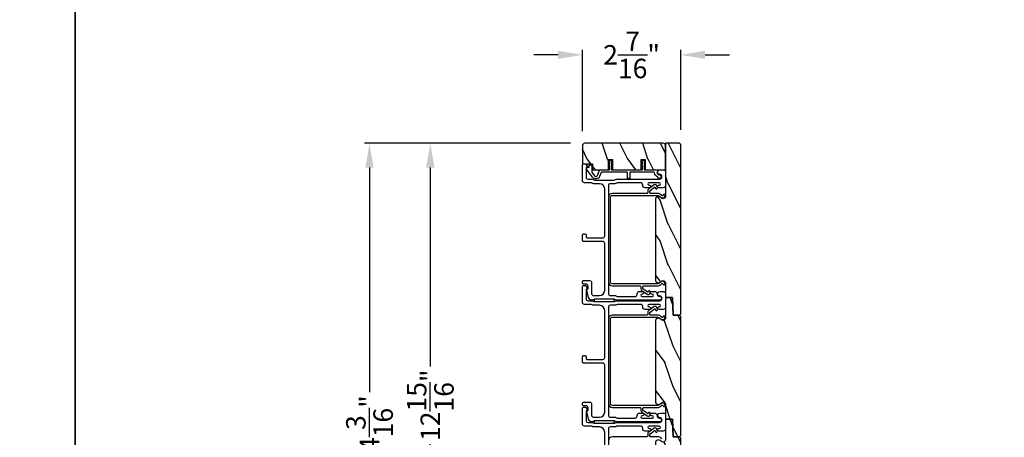
# Model space of a CAD drawing. Extents: x 3 to 343, y -951 to -863.
# Drawn here: x 274 to 298, y -914 to -904 of the extents above; entities that cross this region are included whole.
import ezdxf

# ---------------------------------------------------------------- set-up
doc = ezdxf.new("R2010")
doc.units = 0
doc.header["$LTSCALE"] = 2
doc.header["$MEASUREMENT"] = 0
doc.header["$PDMODE"] = 3
doc.layers.get('0').update_dxf_attribs({"linetype": 'CONTINUOUS'})
doc.layers.get('DEFPOINTS').update_dxf_attribs({"color": 3, "linetype": 'CONTINUOUS'})
doc.layers.add('Dim', color=7, linetype='CONTINUOUS')
doc.styles.get("Standard").update_dxf_attribs({"font": 'arial.ttf'})
doc.dimstyles.new('STANDARD X2', dxfattribs={"dimtxt": 0.48, "dimasz": 0.6, "dimexe": 0.125, "dimexo": 0.36, "dimgap": 0.18, "dimtad": 0, "dimdec": 4, "dimzin": 0, "dimdsep": 46, "dimlunit": 4, "dimtxsty": 'STANDARD', "dimcen": 0, "dimadec": 5, "dimazin": 0, "dimtfac": 1, "dimtdec": 4, "dimtofl": 0, "dimtmove": 0, "dimatfit": 3, "dimfxl": 1, "dimtolj": 1, "dimtzin": 0, "dimarcsym": 0})

# ---------------------------------------------------------------- blocks, each defined once
blk = doc.blocks.new('*D281')
at = {"layer": 'DEFPOINTS', "color": 0, "transparency": 16777216}
for p in [(287.982, -906.952), (284.168, -919.874), (286.439, -919.874)]:
    blk.add_point(p, dxfattribs=at)
at = {"layer": 'Dim', "color": 0, "lineweight": -2, "transparency": 16777216}
for p, q in [((287.622, -906.952), (284.043, -906.952)), ((284.168, -907.552), (284.168, -912.454)), ((284.168, -919.274), (284.168, -914.372)), ((286.079, -919.874), (284.043, -919.874))]:
    blk.add_line(p, q, dxfattribs=at)
at = {"layer": 'Dim', "color": 0, "transparency": 16777216}
for points in [[(284.068, -907.552), (284.268, -907.552), (284.168, -906.952)], [(284.068, -919.274), (284.268, -919.274), (284.168, -919.874)]]:
    blk.add_solid(points, dxfattribs=at)
at = {"layer": 'Dim', "color": 0, "transparency": 16777216, "insert": (284.168, -913.413), "char_height": 0.48, "attachment_point": 5, "rotation": 90}
blk.add_mtext('\\A1;12{\\H1x;\\S15/16;}"', dxfattribs=at)
blk = doc.blocks.new('*D283')
at = {"layer": 'DEFPOINTS', "color": 0, "transparency": 16777216}
for p in [(282.668, -906.952), (287.982, -906.952), (288.146, -921.146)]:
    blk.add_point(p, dxfattribs=at)
at = {"layer": 'Dim', "color": 0, "lineweight": -2, "transparency": 16777216}
for p, q in [((287.622, -906.952), (282.543, -906.952)), ((282.668, -907.552), (282.668, -913.092)), ((282.668, -920.546), (282.668, -915.006)), ((287.786, -921.146), (282.543, -921.146))]:
    blk.add_line(p, q, dxfattribs=at)
at = {"layer": 'Dim', "color": 0, "transparency": 16777216}
for points in [[(282.568, -907.552), (282.768, -907.552), (282.668, -906.952)], [(282.568, -920.546), (282.768, -920.546), (282.668, -921.146)]]:
    blk.add_solid(points, dxfattribs=at)
at = {"layer": 'Dim', "color": 0, "transparency": 16777216, "insert": (282.668, -914.049), "char_height": 0.48, "attachment_point": 5, "rotation": 90}
blk.add_mtext('\\A1;14{\\H1x;\\S3/16;}"', dxfattribs=at)
blk = doc.blocks.new('*D284')
at = {"layer": 'DEFPOINTS', "color": 0, "transparency": 16777216}
for p in [(290.344, -904.772), (287.919, -907.015), (290.344, -906.983)]:
    blk.add_point(p, dxfattribs=at)
at = {"layer": 'Dim', "color": 0, "lineweight": -2, "transparency": 16777216}
for p, q in [((287.319, -904.772), (286.719, -904.772)), ((287.919, -906.655), (287.919, -904.647)), ((290.344, -906.623), (290.344, -904.647)), ((290.944, -904.772), (291.544, -904.772))]:
    blk.add_line(p, q, dxfattribs=at)
at = {"layer": 'Dim', "color": 0, "transparency": 16777216}
for points in [[(287.319, -904.672), (287.319, -904.872), (287.919, -904.772)], [(290.944, -904.672), (290.944, -904.872), (290.344, -904.772)]]:
    blk.add_solid(points, dxfattribs=at)
at = {"layer": 'Dim', "color": 0, "transparency": 16777216, "insert": (289.132, -904.772), "char_height": 0.48, "attachment_point": 5}
blk.add_mtext('\\A1;2{\\H1x;\\S7/16;}"', dxfattribs=at)

msp = doc.modelspace()

# ---------------------------------------------------------------- hatches: boundary and pattern name
h = msp.add_hatch()
h.set_pattern_fill('WOOD2', color=256, angle=-90, pattern_type=2)
h.set_pattern_definition([(126.8699, (1061.33725, 1350.25875), (2.000000123, -2.999999918), [0.5, -4.5]), (116.5651, (1061.03725, 1349.65875), (-1.00000131, 0.99999916), [1.118034, -1.118034]), (108.4349, (1060.53725, 1349.65875), (-0.999998403, 2.000000435), [0.632456, -2.529822])])
edge = h.paths.add_edge_path()
edge.add_arc((289.90685, -907.01469), 0.0625, 359.997009, 450.003529)
edge.add_line((289.90684, -906.9522), (287.98184, -906.9522))
edge.add_arc((287.98185, -907.0147), 0.0625, 90.003816, 179.995647)
edge.add_line((287.91934, -907.0147), (287.91934, -907.45727))
edge.add_line((287.91934, -907.45727), (288.16934, -907.45727))
edge.add_line((288.16934, -907.45727), (288.16934, -907.60627))
edge.add_line((288.16934, -907.60627), (288.55935, -907.60627))
edge.add_line((288.55935, -907.60627), (288.55935, -907.35627))
edge.add_line((288.55935, -907.35627), (288.65935, -907.35627))
edge.add_line((288.65935, -907.35627), (288.65935, -907.60627))
edge.add_line((288.65935, -907.60627), (289.36935, -907.60627))
edge.add_line((289.36935, -907.60627), (289.36935, -907.35627))
edge.add_line((289.36935, -907.35627), (289.46935, -907.35627))
edge.add_line((289.46935, -907.35627), (289.46935, -907.60627))
edge.add_line((289.46935, -907.60627), (289.96934, -907.60627))
edge.add_line((289.96934, -907.60627), (289.96934, -907.0147))
h = msp.add_hatch()
h.set_pattern_fill('WOOD2', color=256, angle=-90, pattern_type=2)
h.set_pattern_definition([(126.8699, (1070.83712, 1403.64275), (2.000000123, -2.999999918), [0.5, -4.5]), (116.5651, (1070.5371, 1403.04275), (-1.00000131, 0.99999916), [1.118034, -1.118034]), (108.4349, (1070.03712, 1403.04275), (-0.999998403, 2.000000435), [0.632456, -2.529822])])
edge = h.paths.add_edge_path()
edge.add_line((290.34434, -911.16095), (290.34434, -906.98345))
edge.add_line((290.34434, -906.98345), (290.3131, -906.9522))
edge.add_line((290.3131, -906.9522), (289.96934, -906.9522))
edge.add_line((289.96934, -906.9522), (289.96934, -908.25816))
edge.add_arc((289.90684, -908.25816), 0.0625, -141.202496, 0.000602, ccw=False)
edge.add_arc((289.79734, -908.3462), 0.078, 38.798263, 179.999987)
edge.add_line((289.71934, -908.3462), (289.71934, -910.3142))
edge.add_arc((289.79734, -910.3142), 0.078, 180.000031, 321.201881)
edge.add_arc((289.90684, -910.40223), 0.0625, -0.000669, 141.202496, ccw=False)
edge.add_line((289.96934, -910.40223), (289.96934, -910.7547))
edge.add_line((289.96934, -910.7547), (290.14157, -910.7547))
edge.add_line((290.14157, -910.7547), (290.15684, -911.1922))
edge.add_line((290.15684, -911.1922), (290.3131, -911.1922))
edge.add_line((290.3131, -911.1922), (290.34434, -911.16095))
h = msp.add_hatch()
h.set_pattern_fill('WOOD2', color=256, angle=270, pattern_type=2)
h.set_pattern_definition([(126.8699, (1082.95548, 1400.64275), (2.000000123, -2.999999918), [0.5, -4.5]), (116.5651, (1082.6555, 1400.04275), (-1.00000131, 0.99999916), [1.118034, -1.118034]), (108.4349, (1082.15548, 1400.04275), (-0.999998403, 2.000000435), [0.632456, -2.529822])])
edge = h.paths.add_edge_path()
edge.add_line((290.15684, -911.1922), (290.14157, -910.7547))
edge.add_line((290.14157, -910.7547), (289.96934, -910.7547))
edge.add_line((289.96934, -910.7547), (289.96934, -911.1922))
edge.add_line((289.96934, -911.1922), (289.96934, -911.25816))
edge.add_arc((289.90684, -911.25816), 0.0625, -141.202496, 0.000602, ccw=False)
edge.add_arc((289.79734, -911.3462), 0.078, 38.798263, 179.999987)
edge.add_line((289.71934, -911.3462), (289.71934, -913.3142))
edge.add_arc((289.79734, -913.3142), 0.078, 180.000031, 321.201881)
edge.add_arc((289.90684, -913.40223), 0.0625, -0.000669, 141.202496, ccw=False)
edge.add_line((289.96934, -913.40223), (289.96934, -913.7547))
edge.add_line((289.96934, -913.7547), (290.14157, -913.7547))
edge.add_line((290.14157, -913.7547), (290.15684, -914.1922))
edge.add_line((290.15684, -914.1922), (290.3131, -914.1922))
edge.add_line((290.3131, -914.1922), (290.34434, -914.16095))
edge.add_line((290.34434, -914.16095), (290.34434, -911.22345))
edge.add_line((290.34434, -911.22345), (290.3131, -911.1922))
edge.add_line((290.3131, -911.1922), (290.15684, -911.1922))
h = msp.add_hatch()
h.set_pattern_fill('WOOD2', color=256, angle=270, pattern_type=2)
h.set_pattern_definition([(126.8699, (1082.95548, 1397.64275), (2.000000123, -2.999999918), [0.5, -4.5]), (116.5651, (1082.6555, 1397.04275), (-1.00000131, 0.99999916), [1.118034, -1.118034]), (108.4349, (1082.15548, 1397.04275), (-0.999998403, 2.000000435), [0.632456, -2.529822])])
edge = h.paths.add_edge_path()
edge.add_line((290.15684, -914.1922), (290.14157, -913.7547))
edge.add_line((290.14157, -913.7547), (289.96934, -913.7547))
edge.add_line((289.96934, -913.7547), (289.96934, -914.1922))
edge.add_line((289.96934, -914.1922), (289.96934, -914.25816))
edge.add_arc((289.90684, -914.25816), 0.0625, -141.202496, 0.000602, ccw=False)
edge.add_arc((289.79734, -914.3462), 0.078, 38.798263, 179.999987)
edge.add_line((289.71934, -914.3462), (289.71934, -916.3142))
edge.add_arc((289.79734, -916.3142), 0.078, 180.000031, 321.201881)
edge.add_arc((289.90684, -916.40223), 0.0625, -0.000669, 141.202496, ccw=False)
edge.add_line((289.96934, -916.40223), (289.96934, -916.7547))
edge.add_line((289.96934, -916.7547), (290.14157, -916.7547))
edge.add_line((290.14157, -916.7547), (290.15684, -917.1922))
edge.add_line((290.15684, -917.1922), (290.3131, -917.1922))
edge.add_line((290.3131, -917.1922), (290.34434, -917.16095))
edge.add_line((290.34434, -917.16095), (290.34434, -914.22345))
edge.add_line((290.34434, -914.22345), (290.3131, -914.1922))
edge.add_line((290.3131, -914.1922), (290.15684, -914.1922))

# ---------------------------------------------------------------- linework, layer by layer
for points in [[(207.40723, -863.29961), (207.40723, -951.29963), (275.40725, -951.29963), (275.40725, -863.29961)], [(275.40725, -863.29961), (275.40725, -951.29963), (343.40726, -951.29963), (343.40726, -863.29961)], [(288.70595, -910.79877), (288.20595, -910.79877), (288.20595, -910.85877), (288.70595, -910.85877)], [(288.70595, -913.79877), (288.20595, -913.79877), (288.20595, -913.85877), (288.70595, -913.85877)]]:
    msp.add_lwpolyline(points, close=True)
for points in [[(289.96934, -907.0147, 0.41424689), (289.90684, -906.9522), (287.98184, -906.9522, 0.4141718), (287.91934, -907.0147), (287.91934, -907.45727), (288.16934, -907.45727), (288.16934, -907.60627), (288.55935, -907.60627), (288.55935, -907.35627), (288.65935, -907.35627), (288.65935, -907.60627), (289.36935, -907.60627), (289.36935, -907.35627), (289.46935, -907.35627), (289.46935, -907.60627), (289.96934, -907.60627)], [(290.34434, -911.16095), (290.34434, -906.98345), (290.3131, -906.9522), (289.96934, -906.9522), (289.96934, -908.25816, -0.70805976), (289.85813, -908.29732, 0.70805076), (289.71934, -908.3462), (289.71934, -910.3142, 0.70805158), (289.85813, -910.36307, -0.7080602), (289.96934, -910.40223), (289.96934, -910.7547), (290.14157, -910.7547), (290.15684, -911.1922), (290.3131, -911.1922)], [(288.72006, -910.70877, -0.13160561), (288.74506, -910.71547), (288.76083, -910.72457, 0.13169947), (288.78583, -910.73127), (289.21945, -910.73127, 0.4142586), (289.26945, -910.68127), (289.26945, -910.66627, -0.41424082), (289.32945, -910.60627), (289.40196, -910.60627, -1.00002933), (289.40196, -910.67127), (289.38945, -910.67127, 0.99998167), (289.38945, -910.73127), (289.63945, -910.73127, 0.99998167), (289.63945, -910.67127), (289.62694, -910.67127, -1.00002933), (289.62694, -910.60627), (289.69945, -910.60627, -0.42646389), (289.75939, -910.66877, 0.426487), (289.81935, -910.73127), (289.82934, -910.73127, -0.99998126), (289.82934, -910.82127), (288.76171, -910.82127, -0.13167235), (288.73671, -910.81457), (288.72095, -910.80546, 0.13169698), (288.69594, -910.79877), (288.22274, -910.79877, 0.13166966), (288.19774, -910.80546), (288.17052, -910.82118), (288.15966, -910.82118, -0.33946118), (288.07273, -910.75448), (288.02503, -910.57644, -0.44127589), (288.04096, -910.55156, 0.36508413), (288.05756, -910.53184), (288.05756, -910.47727, 0.41425934), (288.00756, -910.42727), (287.94934, -910.42727, -0.41408535), (287.91934, -910.39727), (287.91934, -910.36727, -0.41408535), (287.94934, -910.33727), (288.09757, -910.33727, -0.41423184), (288.14756, -910.38727), (288.14756, -910.66199, 0.49083612), (288.21015, -910.71038, -0.06372385), (288.22274, -910.70877), (288.34434, -910.70877, 0.41421059), (288.46934, -910.58377), (288.46934, -909.42427, 0.41423184), (288.41935, -909.37427), (287.94934, -909.37427, -0.4140829), (287.91934, -909.34427), (287.91934, -909.21727, -0.4140829), (287.94934, -909.18727), (287.97935, -909.18727, -0.4140829), (288.00935, -909.21727), (288.00935, -909.25427, 0.41424423), (288.03935, -909.28427), (288.41935, -909.28427, 0.41423184), (288.46934, -909.23427), (288.46934, -908.07377, 0.41421004), (288.34434, -907.94877), (288.19863, -907.94877, -0.13158787), (288.17362, -907.94207), (288.15786, -907.93297, 0.13170363), (288.13286, -907.92627), (287.96935, -907.92627, -0.4141634), (287.91934, -907.87627), (287.91934, -907.48708, -0.41408779), (287.94934, -907.45708), (287.98286, -907.45708, -0.23570774), (288.00683, -907.46904), (288.04033, -907.51356, -0.57596404), (288.02684, -907.54543, 0.37799793), (288.00935, -907.56527), (288.00935, -907.78627, 0.41422977), (288.05934, -907.83627), (288.15698, -907.83627, -0.1316692), (288.18197, -907.84297), (288.19774, -907.85207, 0.1316692), (288.22274, -907.85877), (288.69594, -907.85877, 0.13169307), (288.72095, -907.85207), (288.73671, -907.84297, -0.1316692), (288.76171, -907.83627), (289.81935, -907.83627, 0.99998044), (289.81935, -907.71627, -0.31785531), (289.77692, -907.68627, -0.51762083), (289.83349, -907.60627), (289.91935, -907.60627, -0.41423392), (289.96934, -907.65627), (289.96934, -907.99127, -0.4142428), (289.90934, -908.05127), (289.80169, -908.05127, -1.00003159), (289.80169, -907.98627), (289.81447, -907.98627, 0.99998044), (289.81447, -907.92627), (289.56417, -907.92627, 0.99998044), (289.56417, -907.98627), (289.57669, -907.98627, -1.00003159), (289.57669, -908.05127), (289.46904, -908.05127, -0.4142428), (289.40905, -907.99127), (289.40905, -907.98627, 0.41416112), (289.34905, -907.92627), (288.78583, -907.92627, 0.1316923), (288.76083, -907.93297), (288.74506, -907.94207, -0.13159843), (288.72006, -907.94877), (288.60934, -907.94877, 0.41423392), (288.55935, -907.99877), (288.55935, -910.65877, 0.41423111), (288.60934, -910.70877)], [(288.34469, -907.76852, -0.58536136), (288.17095, -907.79082), (288.02049, -907.58845, -0.52967241), (288.03137, -907.5572), (288.08212, -907.5436, 0.33920071), (288.08954, -907.53394), (288.08954, -907.49161, -0.41414969), (288.09954, -907.48161), (288.13954, -907.48161, -0.41428718), (288.14954, -907.49161), (288.14954, -907.65484, 0.16090485), (288.15349, -907.66677), (288.2191, -907.75502, 0.58537188), (288.28906, -907.74604), (288.34301, -907.61252, -0.30583163), (288.35228, -907.60627), (288.57934, -907.60627, 0.41429577), (288.58935, -907.59627), (288.58935, -907.49736), (288.57234, -907.50718, -0.99999175), (288.56235, -907.48986), (288.58935, -907.47427), (288.58935, -907.42036), (288.57234, -907.43018, -0.99999175), (288.56235, -907.41286), (288.58935, -907.39727), (288.58935, -907.38627, -1.00010268), (288.62934, -907.38627), (288.62934, -907.39727), (288.65634, -907.41286, -0.99999175), (288.64635, -907.43018), (288.62934, -907.42036), (288.62934, -907.47427), (288.65634, -907.48986, -0.99999175), (288.64635, -907.50718), (288.62934, -907.49736), (288.62934, -907.59627, 0.41382655), (288.63934, -907.60627), (289.38934, -907.60627, 0.41429577), (289.39934, -907.59627), (289.39934, -907.49736), (289.38235, -907.50718, -1.00007765), (289.37234, -907.48986), (289.39934, -907.47427), (289.39934, -907.42036), (289.38235, -907.43018, -1.00007765), (289.37234, -907.41286), (289.39934, -907.39727), (289.39934, -907.38627, -0.99998534), (289.43935, -907.38627), (289.43935, -907.39727), (289.46635, -907.41286, -0.99967122), (289.45634, -907.43018), (289.43935, -907.42036), (289.43935, -907.47427), (289.46635, -907.48986, -0.99967122), (289.45634, -907.50718), (289.43935, -907.49736), (289.43935, -907.59627, 0.41415828), (289.44934, -907.60627), (289.7532, -907.60627, -0.60221277), (289.76974, -907.63752, 0.60223752), (289.81935, -907.73127, -2.04377001), (289.77574, -907.78737, 0.22815356), (289.77015, -907.78072, -0.26629996), (289.70003, -907.68412, 0.38324958), (289.68015, -907.66627), (289.09935, -907.66627, 0.41426644), (289.08934, -907.67627), (289.08934, -907.81127, -0.41428718), (289.07934, -907.82127), (289.03934, -907.82127, -0.41414969), (289.02935, -907.81127), (289.02935, -907.67627, 0.41426644), (289.01934, -907.66627), (288.39275, -907.66627, 0.30533626), (288.38348, -907.67252)], [(289.95935, -910.42457, 0.70705539), (289.83793, -910.38163, -0.22651161), (289.76016, -910.41877), (288.65935, -910.41877, -0.41419866), (288.60935, -910.36877), (288.60935, -908.28877, -0.41420073), (288.65935, -908.23877), (289.76016, -908.23877, -0.22651178), (289.83793, -908.2759, 0.70705646), (289.95935, -908.23297, 0.41424245), (289.93935, -908.21297), (289.92935, -908.21297, 0.41425282), (289.90935, -908.23297, -0.70705692), (289.87682, -908.24447, 0.2264991), (289.76016, -908.18877), (289.59935, -908.18877, -0.41413549), (289.57935, -908.16877), (289.57935, -908.13061, -0.24475689), (289.58788, -908.11422), (289.69818, -908.03699, -0.52052964), (289.71357, -908.04259), (289.7193, -908.06398, 0.9999746), (289.7676, -908.05104), (289.75447, -908.00206, 0.52055882), (289.69289, -907.97965), (289.55493, -908.07625, 0.24469493), (289.52935, -908.1254), (289.52935, -908.16877, -0.41425282), (289.50935, -908.18877), (288.65935, -908.18877, 0.41419866), (288.55935, -908.28877), (288.55935, -910.36877, 0.41419792), (288.65935, -910.46877), (289.33935, -910.46877, -0.4142513), (289.35935, -910.48877), (289.35935, -910.53563, 0.24469468), (289.38493, -910.58478), (289.51766, -910.67771, 0.52056217), (289.57924, -910.6553), (289.5887, -910.62, 1.00000559), (289.5404, -910.60706), (289.53833, -910.61477, -0.52055328), (289.52294, -910.62037), (289.41788, -910.54681, -0.24475959), (289.40935, -910.53042), (289.40935, -910.48877, -0.41413397), (289.42935, -910.46877), (289.76016, -910.46877, 0.22649854), (289.87682, -910.41306, -0.7070424), (289.90935, -910.42457, 0.41425282), (289.92935, -910.44457), (289.93935, -910.44457, 0.41425345)], [(288.72006, -913.70877, -0.13160561), (288.74506, -913.71546), (288.76083, -913.72457, 0.13169947), (288.78583, -913.73127), (289.21945, -913.73127, 0.4142586), (289.26945, -913.68127), (289.26945, -913.66627, -0.41424082), (289.32945, -913.60627), (289.40196, -913.60627, -1.00002933), (289.40196, -913.67127), (289.38945, -913.67127, 0.99998167), (289.38945, -913.73127), (289.63945, -913.73127, 0.99998167), (289.63945, -913.67127), (289.62694, -913.67127, -1.00002933), (289.62694, -913.60627), (289.69945, -913.60627, -0.42646389), (289.75939, -913.66877, 0.426487), (289.81935, -913.73127), (289.82934, -913.73127, -0.99998126), (289.82934, -913.82127), (288.76171, -913.82127, -0.13167235), (288.73671, -913.81457), (288.72095, -913.80546, 0.13169698), (288.69594, -913.79877), (288.22274, -913.79877, 0.13166966), (288.19774, -913.80546), (288.17052, -913.82118), (288.15966, -913.82118, -0.33946118), (288.07273, -913.75448), (288.02503, -913.57644, -0.44127589), (288.04096, -913.55156, 0.36508413), (288.05756, -913.53184), (288.05756, -913.47727, 0.41425934), (288.00756, -913.42727), (287.94934, -913.42727, -0.41408535), (287.91934, -913.39727), (287.91934, -913.36727, -0.41408535), (287.94934, -913.33727), (288.09757, -913.33727, -0.41423184), (288.14756, -913.38727), (288.14756, -913.66199, 0.49083612), (288.21015, -913.71038, -0.06372385), (288.22274, -913.70877), (288.34434, -913.70877, 0.41421059), (288.46934, -913.58377), (288.46934, -912.42427, 0.41423184), (288.41935, -912.37427), (287.94934, -912.37427, -0.4140829), (287.91934, -912.34427), (287.91934, -912.21727, -0.4140829), (287.94934, -912.18727), (287.97935, -912.18727, -0.4140829), (288.00935, -912.21727), (288.00935, -912.25427, 0.41424423), (288.03935, -912.28427), (288.41935, -912.28427, 0.41423184), (288.46934, -912.23427), (288.46934, -911.07377, 0.41421004), (288.34434, -910.94877), (288.19863, -910.94877, -0.13158787), (288.17362, -910.94207), (288.15786, -910.93297, 0.13170363), (288.13286, -910.92627), (287.96935, -910.92627, -0.4141634), (287.91934, -910.87627), (287.91934, -910.48708, -0.41408779), (287.94934, -910.45708), (287.98286, -910.45708, -0.23570774), (288.00683, -910.46904), (288.04033, -910.51356, -0.57596404), (288.02684, -910.54543, 0.37799793), (288.00935, -910.56527), (288.00935, -910.78627, 0.41422977), (288.05934, -910.83627), (288.15698, -910.83627, -0.1316692), (288.18197, -910.84296), (288.19774, -910.85207, 0.1316692), (288.22274, -910.85877), (288.69594, -910.85877, 0.13169307), (288.72095, -910.85207), (288.73671, -910.84296, -0.1316692), (288.76171, -910.83627), (289.81935, -910.83627, 0.99998044), (289.81935, -910.71627, -0.31785531), (289.77692, -910.68627, -0.51762083), (289.83349, -910.60627), (289.91935, -910.60627, -0.41423392), (289.96934, -910.65627), (289.96934, -910.99127, -0.4142428), (289.90934, -911.05127), (289.80169, -911.05127, -1.00003159), (289.80169, -910.98627), (289.81447, -910.98627, 0.99998044), (289.81447, -910.92627), (289.56417, -910.92627, 0.99998044), (289.56417, -910.98627), (289.57669, -910.98627, -1.00003159), (289.57669, -911.05127), (289.46904, -911.05127, -0.4142428), (289.40905, -910.99127), (289.40905, -910.98627, 0.41416112), (289.34905, -910.92627), (288.78583, -910.92627, 0.1316923), (288.76083, -910.93297), (288.74506, -910.94207, -0.13159843), (288.72006, -910.94877), (288.60934, -910.94877, 0.41423392), (288.55935, -910.99877), (288.55935, -913.65877, 0.41423111), (288.60934, -913.70877)], [(290.15684, -911.1922), (290.14157, -910.7547), (289.96934, -910.7547), (289.96934, -911.1922), (289.96934, -911.25816, -0.70805976), (289.85813, -911.29732, 0.70805076), (289.71934, -911.3462), (289.71934, -913.3142, 0.70805158), (289.85813, -913.36307, -0.7080602), (289.96934, -913.40223), (289.96934, -913.7547), (290.14157, -913.7547), (290.15684, -914.1922), (290.3131, -914.1922), (290.34434, -914.16095), (290.34434, -911.22345), (290.3131, -911.1922)], [(289.95935, -913.42457, 0.70705539), (289.83793, -913.38163, -0.22651161), (289.76016, -913.41877), (288.65935, -913.41877, -0.41419866), (288.60935, -913.36877), (288.60935, -911.28877, -0.41420073), (288.65935, -911.23877), (289.76016, -911.23877, -0.22651178), (289.83793, -911.2759, 0.70705646), (289.95935, -911.23297, 0.41424245), (289.93935, -911.21297), (289.92935, -911.21297, 0.41425282), (289.90935, -911.23297, -0.70705692), (289.87682, -911.24447, 0.2264991), (289.76016, -911.18877), (289.59935, -911.18877, -0.41413549), (289.57935, -911.16877), (289.57935, -911.13061, -0.24475689), (289.58788, -911.11422), (289.69818, -911.03699, -0.52052964), (289.71357, -911.04259), (289.7193, -911.06398, 0.9999746), (289.7676, -911.05104), (289.75447, -911.00206, 0.52055882), (289.69289, -910.97965), (289.55493, -911.07625, 0.24469493), (289.52935, -911.1254), (289.52935, -911.16877, -0.41425282), (289.50935, -911.18877), (288.65935, -911.18877, 0.41419866), (288.55935, -911.28877), (288.55935, -913.36877, 0.41419792), (288.65935, -913.46877), (289.33935, -913.46877, -0.4142513), (289.35935, -913.48877), (289.35935, -913.53563, 0.24469468), (289.38493, -913.58478), (289.51766, -913.67771, 0.52056217), (289.57924, -913.6553), (289.5887, -913.62, 1.00000559), (289.5404, -913.60706), (289.53833, -913.61477, -0.52055328), (289.52294, -913.62037), (289.41788, -913.54681, -0.24475959), (289.40935, -913.53042), (289.40935, -913.48877, -0.41413397), (289.42935, -913.46877), (289.76016, -913.46877, 0.22649854), (289.87682, -913.41306, -0.7070424), (289.90935, -913.42457, 0.41425282), (289.92935, -913.44457), (289.93935, -913.44457, 0.41425345)], [(290.15684, -914.1922), (290.14157, -913.7547), (289.96934, -913.7547), (289.96934, -914.1922), (289.96934, -914.25816, -0.70805976), (289.85813, -914.29732, 0.70805076), (289.71934, -914.3462), (289.71934, -916.3142, 0.70805158), (289.85813, -916.36307, -0.7080602), (289.96934, -916.40223), (289.96934, -916.7547), (290.14157, -916.7547), (290.15684, -917.1922), (290.3131, -917.1922), (290.34434, -917.16095), (290.34434, -914.22345), (290.3131, -914.1922)]]:
    msp.add_lwpolyline(points, format="xyb", close=True)
for points in [[(288.46934, -915.23427), (288.46934, -914.07377, 0.41421004), (288.34434, -913.94877), (288.19863, -913.94877, -0.13158787), (288.17362, -913.94207), (288.15786, -913.93297, 0.13170363), (288.13286, -913.92627), (287.96935, -913.92627, -0.4141634), (287.91934, -913.87627), (287.91934, -913.48708, -0.41408779), (287.94934, -913.45708), (287.98286, -913.45708, -0.23570774), (288.00683, -913.46904), (288.04033, -913.51356, -0.57596404), (288.02684, -913.54543, 0.37799793), (288.00935, -913.56527), (288.00935, -913.78627, 0.41422977), (288.05934, -913.83627), (288.15698, -913.83627, -0.1316692), (288.18197, -913.84296), (288.19774, -913.85207, 0.1316692), (288.22274, -913.85877), (288.69594, -913.85877, 0.13169307), (288.72095, -913.85207), (288.73671, -913.84296, -0.1316692), (288.76171, -913.83627), (289.81935, -913.83627, 0.99998044), (289.81935, -913.71627, -0.31785531), (289.77692, -913.68627, -0.51762083), (289.83349, -913.60627), (289.91935, -913.60627, -0.41423392), (289.96934, -913.65627), (289.96934, -913.99127, -0.4142428), (289.90934, -914.05127), (289.80169, -914.05127, -1.00003159), (289.80169, -913.98627), (289.81447, -913.98627, 0.99998044), (289.81447, -913.92627), (289.56417, -913.92627, 0.99998044), (289.56417, -913.98627), (289.57669, -913.98627, -1.00003159), (289.57669, -914.05127), (289.46904, -914.05127, -0.4142428), (289.40905, -913.99127), (289.40905, -913.98627, 0.41416112), (289.34905, -913.92627), (288.78583, -913.92627, 0.1316923), (288.76083, -913.93297), (288.74506, -913.94207, -0.13159843), (288.72006, -913.94877), (288.60934, -913.94877, 0.41423392), (288.55935, -913.99877), (288.55935, -916.65877, 0.41423111)], [(289.87682, -914.24447, 0.2264991), (289.76016, -914.18877), (289.59935, -914.18877, -0.41413549), (289.57935, -914.16877), (289.57935, -914.13061, -0.24475689), (289.58788, -914.11422), (289.69818, -914.03699, -0.52052964), (289.71357, -914.04259), (289.7193, -914.06398, 0.9999746), (289.7676, -914.05104), (289.75447, -914.00206, 0.52055882), (289.69289, -913.97965), (289.55493, -914.07625, 0.24469493), (289.52935, -914.1254), (289.52935, -914.16877, -0.41425282), (289.50935, -914.18877), (288.65935, -914.18877, 0.41419866), (288.55935, -914.28877)]]:
    msp.add_lwpolyline(points, format="xyb")

# ---------------------------------------------------------------- dimensions: what is measured, and where the dimension line sits
at = {"layer": 'Dim'}
dim = msp.add_linear_dim(base=(290.34434, -904.77183), p1=(287.91934, -907.0147), p2=(290.34434, -906.98345), dimstyle='STANDARD X2', override={"dimpost": '\\X'}, dxfattribs=at)
dim.commit()
dim.dimension.update_dxf_attribs({"geometry": '*D284', "text_midpoint": (289.13184, -904.77183)})
for base, p1, p2, picture, middle in [((282.66824, -906.9522), (288.14634, -921.14627), (287.98184, -906.9522), '*D283', (282.66824, -914.04923)), ((284.16824, -919.87412), (287.98184, -906.9522), (286.43934, -919.87412), '*D281', (284.16824, -913.41316))]:
    dim = msp.add_linear_dim(base=base, p1=p1, p2=p2, angle=90, dimstyle='STANDARD X2', override={"dimlunit": 5, "dimpost": '"'}, dxfattribs=at)
    dim.commit()
    dim.dimension.update_dxf_attribs({"geometry": picture, "text_midpoint": middle})

doc.saveas('drawing.dxf')
